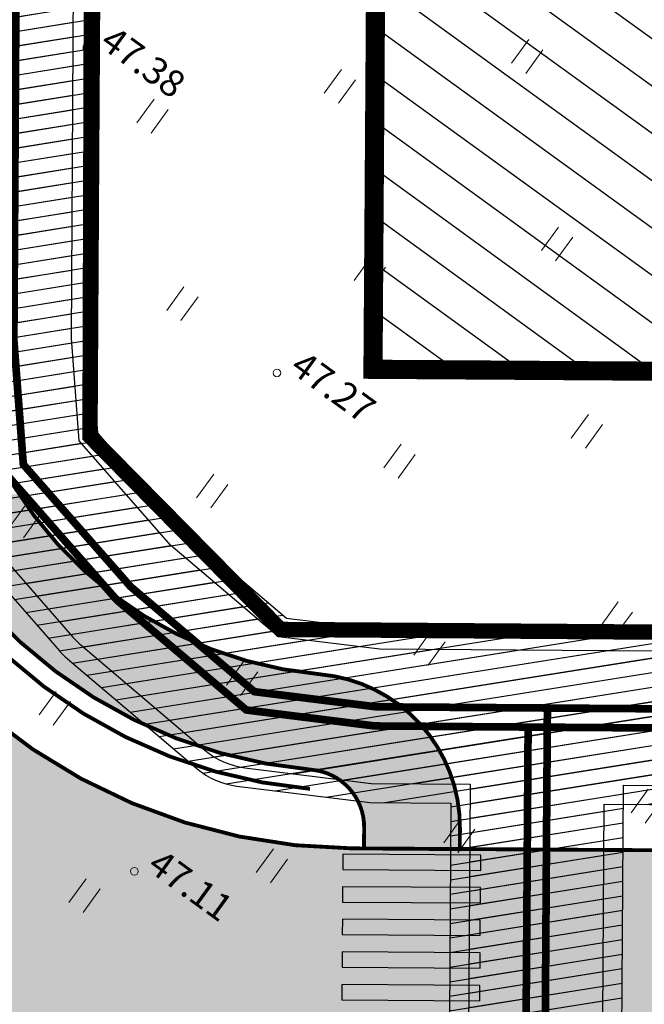
# Model space of a CAD drawing. Units: metres. Extents: x -36 to 694, y -2 to 832.
# Drawn here: x 447 to 480, y 260 to 312 of the extents above; entities that cross this region are included whole.
import ezdxf
from ezdxf.enums import TextEntityAlignment as Align

# ---------------------------------------------------------------- set-up
doc = ezdxf.new("R2010")
doc.units = ezdxf.units.M
doc.header["$MEASUREMENT"] = 0
doc.linetypes.add('CENTER2', pattern=[28.575000000000003, 19.05, -3.175, 3.175, -3.175])
doc.linetypes.add('DEFAULT', pattern=[0])
for name, color, linetype in [('0 PLAN ELEKTER', 1, 'Continuous'), ('0 PLAN HOONESTUSALA', 7, 'CENTER2'), ('0 PLAN SERVITUUT', 30, 'Continuous'), ('0 X-REF', 7, 'Continuous')]:
    doc.layers.add(name, color=color, linetype=linetype)
for name, color, linetype, lineweight in [('0 PLAN KANAL', 6, 'Kanal1', 0), ('0 PLAN PIIR', 1, 'DEFAULT', 30), ('0 PLAN TEE', 7, 'Continuous', 35), ('0 PLAN VESI', 152, 'V1_KPROJEKT', 9), ('DP_transp_soidutee_planeeritud', 253, 'Continuous', 9), ('XREF1$0$HALJASTUS', 74, 'Continuous', 0), ('XREF1$0$korgus-EH2000', 193, 'Continuous', 0)]:
    doc.layers.add(name, color=color, linetype=linetype, lineweight=lineweight)
doc.styles.add('17032_EL$0$KPR-jooned', font='romand.shx')
doc.styles.add('KPR-jooned', font='romand.shx')
doc.styles.get("Standard").update_dxf_attribs({"font": 'ARIALN.TTF'})
doc.styles.add('XREF1$0$ITALIC', font='italic.shx')
doc.linetypes.add('17032_EL$0$XW1.1_KPROJEKT', pattern='A,9.5,-3,["XW1.1",17032_EL$0$KPR-jooned,S=1,R=0,X=-2.78,Y=-0.5],-2', length=14.5)
doc.linetypes.add('Kanal1', pattern='A,3.4,-0.4,["K1",Standard,S=0.5,R=0,X=-0.1,Y=-0.25],-1.2', length=5)
doc.linetypes.add('V1_KPROJEKT', pattern='A,9.5,-1.25,["V1",KPR-jooned,S=1,R=0,X=-0.845,Y=-0.5],-1.25', length=12)
pattern_1 = [(9.051435940645263, (-8614579.383170083, -10014216.67885667), (-0.1179908069248888, 0.7406606304382688), [])]

# ---------------------------------------------------------------- blocks, each defined once
blk = doc.blocks.new('*U60')
at = {"true_color": 0xffffff}
h = blk.add_hatch(color=7, dxfattribs=at)
h.dxf.hatch_style = 1
h.paths.add_polyline_path([(0.399999997910843, 7.600000001029062), (0.399999999527543, 0.3999999978446865), (1.199999999351459, 0.3999999980242062), (1.199999997734756, 7.600000001208583)])
at = {"color": 7, "true_color": 0xffffff}
blk.add_lwpolyline([(0.399999997910843, 7.600000001029062), (0.399999999527543, 0.3999999978446865), (1.199999999351459, 0.3999999980242062), (1.199999997734756, 7.600000001208583)], close=True, dxfattribs=at)
blk = doc.blocks.new('*U61')
at = {"color": 0, "linetype": 'ByBlock', "lineweight": -2, "transparency": 16777216, "rotation": 35.5591513878562}
for p in [(3.552859326893396, -57.99082847965923), (2.169882849845237, -58.97945179717276), (0.7869063727970764, -59.96807511468629), (-0.5960701042510834, -60.95669843219982), (-1.979046581299243, -61.94532174971335), (-3.362023058347404, -62.93394506722688)]:
    blk.add_blockref('*U60', p, dxfattribs=at)
blk = doc.blocks.new('XREF1$0$HEIN')
at = {"color": 0, "linetype": 'Continuous'}
for p, q in [((-0.4550559781346237, 0.7611157096907846), (-0.4550559781346237, -0.7611157096907846)), ((0.4550559781346237, 0.7611157096907846), (0.4550559781346237, -0.7611157096907846))]:
    blk.add_line(p, q, dxfattribs=at)
blk = doc.blocks.new('*E64')
at = {"layer": 'XREF1$0$korgus-EH2000', "linetype": 'Continuous', "ltscale": 0.5}
for centre in [(448.6365602063458, 276.7107320921496), (458.5544033730846, 259.760015678592), (451.1115599042248, 233.7569758342579)]:
    blk.add_circle(centre, 0.2, dxfattribs=at)
at = {"layer": 'XREF1$0$HALJASTUS', "lineweight": 0, "ltscale": 0.5, "rotation": 324.0514359406453}
for p in [(471.616330831356, 276.2629799889401), (461.8401092840802, 274.7055807942525), (452.0638877368044, 273.1481815995649), (473.1737300260436, 266.4867584398016), (463.3975084787678, 264.9293592469767), (453.621286931492, 263.3719600522891), (474.7311292207312, 256.7105368925259), (464.9549076734554, 255.1531376978382), (455.178686124317, 253.5957385050133), (445.4024645770412, 252.0383393103257), (476.2885284154188, 246.9343153452501), (466.5123068662804, 245.3769161505625), (456.7360853190046, 243.8195169558749), (446.9598637717288, 242.2621177630499), (477.8459276082438, 237.1580937979743), (468.069706060968, 235.6006946032867), (458.2934845136922, 234.0432954085991), (448.5172629664164, 232.4858962139115)]:
    blk.add_blockref('XREF1$0$HEIN', p, dxfattribs=at)
at = {"layer": 'XREF1$0$korgus-EH2000', "style": 'XREF1$0$ITALIC'}
for s, height, rotation, oblique, p in [(' 47.38 ', 1.399999999128381, 324.05143590409, 359.9999999663652, (448.6365602063458, 276.7107320921496)), (' 47.27 ', 1.400000000221863, 324.0514359354159, 5.940256286862677e-08, (458.5544033730846, 259.760015678592)), (' 47.11 ', 1.399999999128381, 324.0514359354159, 359.9999999976911, (451.1115599042248, 233.7569758342579))]:
    blk.add_text(s, height=height, rotation=rotation, dxfattribs=dict(at, oblique=oblique)).set_placement(p, align=Align.BOTTOM_LEFT)

msp = doc.modelspace()

# ---------------------------------------------------------------- hatches: boundary and pattern name
at = {"layer": '0 PLAN PIIR', "true_color": 0xffd700}
h = msp.add_hatch(dxfattribs=at)
h.set_pattern_fill('LINE', color=40, scale=7.999999999999999, angle=-35.94856405935474)
h.set_pattern_definition([(324.0514359406453, (-8614579.383170083, -10014216.67885667), (1.174117479057444, 1.619088677426839), [])])
h.paths.add_polyline_path([(467.3856886085123, 549.7106859348714), (466.9692409429699, 488.4380856305361), (511.5496896877885, 488.1350884698331), (504.8670856319368, 552.5759039632976)])
h.paths.add_polyline_path([(466.860497251153, 472.4384551718831), (466.4848942961544, 417.1754012685269), (518.9452851805836, 416.8188469968736), (513.2101210337132, 472.1234335694462)])
h.paths.add_polyline_path([(466.3659267574549, 399.6715201530606), (466.0260768197477, 349.6688641961664), (525.980274008587, 349.3048404157162), (520.7623475790024, 399.3412415124476)])
h.paths.add_polyline_path([(465.9180706851184, 333.7777515463531), (527.6432283464819, 333.3582280110568), (531.9393080994487, 293.0486043263227), (465.6443118769675, 293.4991873968393)])
h.paths.add_polyline_path([(446.2499929517508, 227.6294791642576), (493.0289274994284, 227.3115396928042), (492.540879605338, 155.504285717383), (445.7620599586517, 155.8391302041709)])
h.paths.add_polyline_path([(509.0285579562187, 227.2027960009873), (550.8080773781985, 226.9188357423991), (558.304463589564, 155.0335475951433), (508.5404707659036, 155.3897600620985)])
at = {"layer": '0 PLAN SERVITUUT'}
h = msp.add_hatch(dxfattribs=at)
h.set_pattern_fill('ANSI31', color=256, scale=3, angle=-35.94856405935474)
h.set_pattern_definition(pattern_1)
edge = h.paths.add_edge_path()
edge.add_line((478.5587932970375, 248.4245921615511), (478.7176580447794, 271.7986121565889))
edge.add_line((478.7176580447704, 271.7986121568829), (502.3303491137781, 271.6295916582105))
edge.add_line((502.3303491137922, 271.6295916587114), (502.1646492460392, 247.249909437629))
edge.add_arc((506.1728912759572, 248.4489793479443), 4.183751047540125, 196.6546100890176, 342.5665645816906)
edge.add_line((510.1644644737244, 247.1955375913531), (510.3301446941495, 271.5723288333644))
edge.add_line((510.330144694075, 271.5723288338631), (553.8483371859713, 271.2608240356286))
edge.add_arc((553.6496003605425, 275.2623490747064), 4.006457159487228, 272.8432741893155, 446.3364892852209)
edge.add_line((553.9056000094861, 279.2606190927327), (466.0653529814363, 279.8893827615867))
edge.add_line((466.0653529819101, 279.8893827628344), (461.1327123519681, 280.5016955480048))
edge.add_line((461.1327123511583, 280.5016955472529), (455.802628843357, 285.0250091012297))
edge.add_line((455.8026288449764, 285.0250091012567), (451.2863310804651, 290.1709149041979))
edge.add_line((451.2863310799003, 290.1709149051458), (450.9078401957884, 295.1643057295148))
edge.add_line((450.9078401960433, 295.1643057297915), (451.1193883594549, 330.005985974556))
edge.add_arc((450.1429219394922, 333.8849695175886), 4.000000000992053, 284.1296338358911, 435.174609391555)
edge.add_line((451.1664186604321, 337.751809893176), (451.5194773963338, 395.9000792381302))
edge.add_arc((450.5430109836161, 399.7790627833456), 4.000000000882848, 284.1296337650041, 435.1746094105026)
edge.add_line((451.5665077026933, 403.6459031552076), (451.9563805794854, 467.8574099703903))
edge.add_arc((450.9232089817524, 471.7216765843332), 4.000000000567209, 284.9687929165506, 434.3354502767538)
edge.add_line((452.0032279975712, 475.5731125380844), (452.4236272063357, 544.8122621611283))
edge.add_arc((450.8545165881515, 549.3218734581023), 4.774798651062789, 289.1852434134825, 430.1189997941896)
edge.add_line((452.4782714955509, 553.8120986372232), (452.5396864779291, 563.9270585573761))
edge.add_arc((448.5397602077574, 563.9513449035585), 3.999999999577105, -0.3478784054002588, 52.84030805962499)
edge.add_line((450.9559146054089, 567.139165148139), (425.9106534201575, 586.1217969490476))
edge.add_line((425.9106534197927, 586.1217969488353), (429.3107892385658, 590.6078603424901))
edge.add_arc((426.1229689922184, 593.0240147393197), 3.999999999608384, 322.8403080929681, 352.2301003089902)
edge.add_line((430.0862450003624, 592.4832344800234), (435.4351361378519, 631.6842435331557))
edge.add_arc((431.4718601312488, 632.2250237949193), 3.999999999761625, -7.769899719252739, 172.2301002807473)
edge.add_line((427.5085841249675, 632.7658040560782), (422.3015125450851, 594.604163659761))
edge.add_line((422.3015125449747, 594.6041636597365), (417.118858530922, 587.766285501232))
edge.add_arc((420.3066787756979, 585.3501311019063), 3.999999999880533, 142.8403080663641, 232.8403080762965)
edge.add_line((417.8905243780464, 582.1623108554631), (444.5276753730349, 561.9731331180037))
edge.add_line((444.5276753716171, 561.9731331188232), (442.90600173726, 294.8858010658602))
edge.add_line((442.9060017373413, 294.8858010657132), (443.4101866225957, 288.2341423548668))
edge.add_arc((447.3987451158464, 288.5364685840905), 4.000000000296716, 184.3346379571847, 221.2717660577269)
edge.add_line((444.3923880178481, 285.8979430515319), (449.9838846350913, 279.5269470775374))
edge.add_arc((452.9902417305857, 282.1654726117849), 3.999999999869742, 221.2717660902513, 229.6807849192885)
edge.add_line((450.4020596668124, 279.1156671121716), (456.8667812495995, 273.6294561132852))
edge.add_arc((459.4549633152783, 276.6792616136372), 3.999999999976338, 229.6807848926857, 262.9237936312259)
edge.add_line((458.9622058235109, 272.7097288891673), (465.5421956817588, 271.8929225946858))
edge.add_line((465.5421956814826, 271.8929225932807), (470.7178624636974, 271.8558749824734))
edge.add_line((470.7178624626249, 271.8558749835938), (470.5589787268016, 248.4790609105569))
edge.add_arc((474.5588863417506, 248.4518749862909), 3.999999999738609, 179.6105873351942, 359.6120172754792)
edge.add_line((478.5587946325541, 248.4247888904065), (478.558793295711, 248.424592163376))
h = msp.add_hatch(dxfattribs=at)
h.set_pattern_fill('ANSI31', color=256, scale=3, angle=-35.94856405935474)
h.set_pattern_definition(pattern_1)
edge = h.paths.add_edge_path()
edge.add_arc((450.9737517759204, 470.7213099654764), 4.000000000107553, 269.6105745367007, 449.6521344024001)
edge.add_line((450.9980372264981, 474.7212362419814), (451.423650044629, 544.819059696409))
edge.add_arc((451.4479363895953, 548.8189859651029), 3.999999999280243, 269.6521216058475, 449.6521216011628)
edge.add_line((451.4722227342427, 552.8189122378826), (451.5488238326, 565.4350037374383))
edge.add_line((451.5488238334656, 565.4350037388504), (422.9157496367805, 587.1369576863003))
edge.add_arc((420.4995952378958, 583.9491374399513), 3.999999999642833, 52.84030806962791, 142.7678068853371)
edge.add_line((417.3148349057883, 586.3693237211555), (412.888237053074, 580.5442955634035))
edge.add_line((412.8882370535284, 580.5442955624312), (341.1463683103869, 568.1733307966254))
edge.add_arc((341.8260854613036, 564.2315057646483), 3.999999999312249, 99.78370772417612, 170.0363619986654)
edge.add_line((337.8864144291729, 564.923598356545), (336.2214132135065, 555.4457378179843))
edge.add_line((336.2214132137597, 555.4457378163934), (298.9192225042167, 549.5466087004369))
edge.add_line((298.9192225039005, 549.5466086994857), (237.0093159521854, 554.3210739818313))
edge.add_arc((236.7017509322613, 550.3329160418361), 4.000000000325984, 85.59010289459873, 265.5901028945988)
edge.add_line((236.394185911864, 546.3447581008077), (298.7724689658044, 541.534171825573))
edge.add_arc((299.0800339821726, 545.522329768166), 4.000000000687077, 265.5901029540333, 278.9865776574699)
edge.add_line((299.7048463057727, 541.5714299250394), (340.2917779152045, 547.9900221164814))
edge.add_arc((339.6669655963778, 551.9409219585359), 3.999999999456632, 278.9865776008509, 350.036361995743)
edge.add_line((343.6066366285086, 551.2488293666393), (345.2788704270064, 560.7678606939187))
edge.add_line((345.278870427981, 560.7678606938571), (415.7997657222251, 572.9282842554029))
edge.add_arc((415.120048571378, 576.8701092917472), 4.000000000612397, 279.7837077050707, 322.7678068586634)
edge.add_line((418.3048089016229, 574.4499230086803), (421.2672298163823, 578.3482182273575))
edge.add_line((421.267229815945, 578.3482182268053), (443.5246541636425, 561.4785801711874))
edge.add_line((443.5246541630477, 561.4785801712424), (441.9057719300225, 294.8509879819422))
edge.add_line((441.9057719297707, 294.8509879820049), (442.4382901321763, 287.8255307744433))
edge.add_arc((446.4268486257643, 288.1278570052236), 4.000000000296716, 184.3346379571847, 221.2717660577269)
edge.add_line((443.4204915259033, 285.4893314708024), (449.2807878562165, 278.8120629552769))
edge.add_arc((452.287144953385, 281.4505884926766), 3.999999999818239, 221.2717660935037, 229.6807849159632)
edge.add_line((449.6989628877491, 278.4007829912007), (456.4473439905926, 272.673847630712))
edge.add_arc((459.0355260577053, 275.7236531302333), 3.99999999994085, 229.6807848993364, 262.9237936312259)
edge.add_line((458.5427685659379, 271.7541204057634), (465.4768010198541, 270.8933650731605))
edge.add_line((465.4768010191619, 270.8933650720865), (469.7110915348281, 270.863055867875))
edge.add_line((469.7110915351659, 270.8630558680743), (469.5595369976098, 248.564598382382))
edge.add_arc((473.5594446118921, 248.5374124590307), 3.999999999549198, 179.6105873371337, 359.6105873351942)
edge.add_line((477.5593522246927, 248.5102265365422), (477.710887113639, 270.8057930417922))
edge.add_line((477.7108871154487, 270.8057930413634), (501.3235781846449, 270.6367725425544))
edge.add_line((501.3235781826079, 270.6367725413293), (501.1712107695769, 248.218715263639))
edge.add_arc((505.1711183842272, 248.191529341042), 3.999999999738609, 179.6105873351942, 359.6105873351942)
edge.add_line((509.1710259988904, 248.1643434185535), (509.3233737645936, 270.5795097171726))
edge.add_line((509.3233737647533, 270.579509716481), (553.9503457793828, 270.2600682343686))
edge.add_arc((553.9929495044053, 274.2598657496274), 4.000024404000786, 269.3897387784359, 449.7900246971562)
edge.add_line((554.0076086018234, 278.2598632927984), (465.9999583183059, 278.8898252407157))
edge.add_line((465.9999583195895, 278.8898252416402), (460.7132750939791, 279.546087064932))
edge.add_line((460.7132750935853, 279.5460870657116), (455.0995320661045, 284.3101249810172))
edge.add_line((455.0995320659131, 284.3101249802858), (450.3144345883317, 289.7623033247579))
edge.add_line((450.3144345879555, 289.7623033244163), (449.9076103870695, 295.1294926452271))
edge.add_line((449.90761038661, 295.1294926442206), (450.1125640078602, 328.8850614173717))
edge.add_arc((450.1368503533304, 332.8849876895547), 3.999999999144705, 269.6521216031358, 449.6521216031359)
edge.add_line((450.1611366979778, 336.8849139567465), (450.5126530464986, 394.7791546782691))
edge.add_arc((450.5369393918663, 398.7790809497237), 3.999999999144705, 269.6521216031358, 449.6521216004241)
edge.add_line((450.5612257346511, 402.7790072206408), (450.9494645374176, 466.7213837017248))
h = msp.add_hatch(dxfattribs=at)
h.set_pattern_fill('ANSI31', color=256, scale=3, angle=-35.94856405935474)
h.set_pattern_definition(pattern_1)
edge = h.paths.add_edge_path()
edge.add_line((436.3283120580018, 479.8031197357923), (434.904316626024, 245.2069958059529))
edge.add_line((434.9043166264892, 245.2069958057255), (438.3690459201582, 245.1834472997633))
edge.add_arc((438.9174401219934, 247.107215039432), 2.000404588819336, 254.0891317354036, 449.6956259740647)
edge.add_line((438.9280668795109, 249.107591399923), (439.478775611065, 339.8340998807866))
edge.add_line((439.4787756111473, 339.8340998832136), (449.5455888249853, 339.7729772307197))
edge.add_arc((449.6107625570148, 341.7726183794439), 2.000702962703629, 268.1332358418342, 451.1710073707497)
edge.add_line((449.5698751676828, 343.7729035001248), (439.5030551102421, 343.8340261938749))
edge.add_line((439.5030551105738, 343.8340261932462), (440.3160985992083, 477.7788736550639))
edge.add_line((440.316098600626, 477.7788736559451), (450.3831478336625, 477.7177495716411))
edge.add_arc((450.3952530641109, 479.7177129369229), 1.999999999555027, 269.6532085446641, 449.6510346670315)
edge.add_line((450.4074341766536, 481.7176758404821), (438.3404183859613, 481.7909431183554))
edge.add_arc((438.3282752148807, 479.7909799870104), 1.999999997583463, 89.65212161521688, 179.6522196687266)
at = {"layer": 'DP_transp_soidutee_planeeritud'}
h = msp.add_hatch(color=256, dxfattribs=at)
h.dxf.hatch_style = 1
edge = h.paths.add_edge_path()
edge.add_line((436.2875034362078, 555.3817679025233), (436.302080972852, 557.7826704192374))
edge.add_arc((444.103276392445, 558.1510074120015), 7.809886178313509, 140.1657614771467, 182.7032387219918, ccw=False)
edge.add_arc((415.6486492678523, 588.7396700754762), 34.04369519227802, 281.64270357229117, 311.27427173749766, ccw=False)
edge.add_line((422.5189379528165, 555.39642014727), (419.3834934145387, 554.7098973594304))
edge.add_arc((410.812413001433, 541.7001796457916), 15.57935089932126, 8.55738486904329, 56.622253120414086, ccw=False)
edge.add_line((426.218324098736, 544.0183853544295), (436.2186782976815, 544.1155223525365))
edge.add_line((436.218678297475, 544.1155223529786), (436.2875034352771, 555.3817679030016))
edge = h.paths.add_edge_path(flags=17)
edge.add_arc((443.0396391637623, 495.248372156173), 6.999999997134567, 89.65212157563133, 179.6521216398681, ccw=False)
edge.add_line((443.0821402706206, 502.2482431270182), (451.5811703720919, 502.1966395828925))
edge.add_line((451.5811703708023, 502.1966395843774), (451.6297430602578, 510.1964921265939))
edge.add_line((451.6297430619597, 510.1964921243489), (443.1307129575475, 510.2480956660056))
edge.add_arc((443.1732140574604, 517.2479666396976), 6.999999997564765, 179.652121580491, 269.65212161859654, ccw=False)
edge.add_line((436.1733430847526, 517.2904677446932), (436.039768191653, 495.290873255519))
edge = h.paths.add_edge_path(flags=17)
edge.add_arc((442.4857137147337, 423.3068920187652), 6.999999999836523, 89.65212159774711, 179.6521216052838, ccw=False)
edge.add_line((442.5282148178667, 430.3067629933357), (451.027244919338, 430.25515944921))
edge.add_line((451.0272449180484, 430.2551594506949), (451.0758176075039, 438.2550119929114))
edge.add_line((451.0758176073432, 438.255011992529), (442.576787502931, 438.3066155341857))
edge.add_arc((442.6192886084318, 445.3064865097404), 7.000000000322699, 179.652121603065, 269.6521215977471, ccw=False)
edge.add_line((435.6194176338613, 445.3489876110107), (435.4858427407618, 423.3493931218366))
edge = h.paths.add_edge_path(flags=17)
edge.add_arc((442.2020801547915, 357.3035998158157), 6.999999997134567, 89.65212157563133, 179.6521216398681, ccw=False)
edge.add_line((442.2445812616497, 364.3034707847983), (450.743611363121, 364.2518672406725))
edge.add_line((450.7436113636941, 364.2518672421575), (450.7921840531496, 372.251719784374))
edge.add_line((450.7921840529889, 372.2517197821289), (442.2931539485767, 372.3033233237856))
edge.add_arc((442.3356550484896, 379.3031942974776), 6.999999997564765, 179.652121580491, 269.65212161859654, ccw=False)
edge.add_line((435.3357840776443, 379.3456954024732), (435.2022091845448, 357.3461009132991))
h.paths.add_polyline_path([(444.5122968386859, 247.6417515929788), (438.3861073404551, 247.6833890788257), (438.2098773736507, 234.9926377665251), (444.3151299208403, 234.9511294085532)])
edge = h.paths.add_edge_path(flags=17)
edge.add_arc((441.8402609620243, 317.0017457827926), 6.999999999836523, 89.65212159774711, 179.6521216052838, ccw=False)
edge.add_line((441.8827620670199, 324.0016167555004), (450.3817921684912, 323.9500132113747))
edge.add_line((450.3817921672016, 323.9500132128596), (450.4303648566571, 331.9498657550761))
edge.add_line((450.4303648583591, 331.9498657546937), (441.9313347539469, 332.0014692963504))
edge.add_arc((441.9738358557224, 339.0013402719051), 7.000000000322699, 179.652121603065, 269.6521215977471, ccw=False)
edge.add_line((434.9739648811519, 339.0438413731754), (434.8403899880524, 317.0442468840013))
edge = h.paths.add_edge_path()
edge.add_line((426.2183241005987, 544.0183853637427), (424.6684469108338, 288.7558222424341))
edge.add_arc((454.6678939312696, 288.5736746452749), 29.99999998925544, 179.6521215808913, 269.610587360194)
edge.add_line((454.4639995209873, 258.5743675474077), (555.6557951592295, 257.8095346023117))
edge.add_line((555.6557951588184, 257.8095346037298), (554.647358104236, 267.9550468897796))
edge.add_line((554.6473581045866, 267.9550468884408), (464.5244870615537, 268.5062210256774))
edge.add_arc((464.7283814940602, 298.5055281482637), 30.00000001185328, 179.6521216246277, 269.61058731742804, ccw=False)
edge.add_line((434.728934450075, 298.6876757200807), (436.2186782975543, 544.1155223525407))
edge.add_line((436.218678297475, 544.1155223529786), (426.2183240991337, 544.018385363637))
edge = h.paths.add_edge_path(flags=16)
edge.add_arc((495.9816466122866, 251.2617802079767), 6.999999999275916, 89.52764187934415, 179.5276418944178)
edge.add_line((488.9818844944239, 251.3194889836013), (488.9533970303925, 247.3397015326378))
edge.add_line((488.9533970300108, 247.3397015333176), (480.9535859995896, 247.3940733495332))
edge.add_line((480.9535860009491, 247.3940733484924), (480.9821563621779, 251.3854418738306))
edge.add_arc((473.9823942426592, 251.4431506525725), 7.000000000927901, -0.4723581279521062, 89.52764187204788)
edge.add_line((474.0401030220091, 258.4429127704352), (496.0393553899112, 258.2615423242241))
edge = h.paths.add_edge_path(flags=16)
edge.add_arc((527.5822944194078, 251.0470020528883), 6.999999999275916, 89.52764187934415, 179.5276418944178)
edge.add_line((520.5825323034078, 251.1047108285129), (520.5540448393765, 247.1249233775494))
edge.add_line((520.5540448389947, 247.1249233763665), (512.5542338085735, 247.1792951925821))
edge.add_line((512.5542338080704, 247.1792951915413), (512.5828041692992, 251.1706637168795))
edge.add_arc((505.5830420516431, 251.2283724956214), 7.000000000927901, -0.4723581279521062, 89.52764187204788)
edge.add_line((505.6407508291304, 258.2281346153468), (527.6400031970326, 258.0467641691357))

# ---------------------------------------------------------------- linework, layer by layer
at = {"layer": '0 PLAN ELEKTER', "linetype": '17032_EL$0$XW1.1_KPROJEKT', "ltscale": 1.5, "const_width": 0.2, "flags": 128}
msp.add_lwpolyline([(437.7288791537285, 298.6694609615952, 0.3904371378678912), (462.3574325870723, 271.6098295710981)], format="xyb", dxfattribs=at)
at = {"layer": '0 PLAN HOONESTUSALA', "ltscale": 0.25, "const_width": 0.9999999999999999}
msp.add_lwpolyline([(465.9180706851184, 333.7777515463531), (527.6432283464819, 333.3582280110568), (531.9393080994487, 293.0486043263227), (465.6443118769675, 293.4991873968393)], close=True, dxfattribs=at)
at = {"layer": '0 PLAN KANAL', "color": 0, "ltscale": 3, "const_width": 0.4}
for points in [[(447.4595005065203, 386.0341146476567), (446.9069209676236, 295.025053396821), (447.398745117709, 288.5364685840905), (452.9902417305857, 282.1654726117849), (459.4549633152783, 276.6792616136372), (465.803774330765, 275.8911526780576), (506.3574328292161, 275.6008681226522), (506.1713729929179, 248.2255916614085)], [(474.7449461780488, 275.8271514456719), (474.5588863417506, 248.4518749862909)]]:
    msp.add_lwpolyline(points, dxfattribs=at)
at = {"layer": '0 PLAN PIIR', "const_width": 0.7999999999999999}
for points in [[(420.4685709793121, 554.1475067008287), (452.4859450384974, 556.5950344000012), (451.9690255168825, 480.539851885289), (451.4846788682044, 409.2771675232798), (451.0401919092983, 343.8791020661592), (450.8764740992337, 289.9983555823565), (460.8155020605773, 279.9269613791257), (553.4689342342317, 279.2637447621673), (556.7699842639267, 246.8787767570466), (516.9891550578177, 247.1491526402533), (470.0809167455882, 247.467970944941), (423.1789787374437, 247.7867464255542), (418.3865692652762, 247.8193186968565)], [(451.1907478421926, 341.7587923724204), (547.0172618404031, 341.1769627165049), (553.4689342342317, 279.2637447621673), (460.8155020605773, 279.9269613791257), (450.8764740992337, 289.9983555823565)]]:
    msp.add_lwpolyline(points, close=True, dxfattribs=at)
at = {"layer": '0 PLAN SERVITUUT'}
for points in [[(444.5276753716171, 561.9731331188232), (442.9060017373413, 294.8858010657132), (443.4101866241544, 288.2341423537582, 0.1625787477514927), (444.3923880178481, 285.8979430515319), (449.9838846344501, 279.5269470773637, 0.03670774041678547), (450.4020596668124, 279.1156671121716), (456.8667812477797, 273.6294561140239, 0.1460758832280554), (458.9622058235109, 272.7097288891673), (465.5421956814826, 271.8929225932807), (470.7178624626249, 271.8558749835938), (470.5589787270874, 248.4790609106421, 1.000012478660897), (478.5587946325541, 248.4247888904065), (478.5587932970375, 248.4245921615511), (478.7176580447704, 271.7986121568829), (502.3303491137922, 271.6295916587114)], [(443.5246541630477, 561.4785801712424), (441.9057719297707, 294.8509879820049), (442.4382901340723, 287.8255307748914, 0.1625787477636279), (443.4204915259033, 285.4893314708024), (449.2807878572494, 278.8120629563928, 0.03670774039474453), (449.6989628877491, 278.4007829912007), (456.4473439902067, 272.67384763062, 0.1460758832000171), (458.5427685659379, 271.7541204057634), (465.4768010191619, 270.8933650720865), (469.7110915351659, 270.8630558680743), (469.5595369972289, 248.564598383382, 1.000000000016925), (477.5593522246927, 248.5102265365422), (477.7108871154487, 270.8057930413634), (501.3235781826079, 270.6367725413293)], [(553.9056000094861, 279.2606190927327), (466.0653529819101, 279.8893827628344), (461.1327123511583, 280.5016955472529), (455.8026288449764, 285.0250091012567), (451.2863310799003, 290.1709149051458), (450.9078401960433, 295.1643057297915), (451.1193883586675, 330.0059859734029, 0.7745966688088235), (451.1664186604321, 337.751809893176), (451.5194773972034, 395.9000792372972, 0.7745966693745058)], [(554.0076086018234, 278.2598632927984), (465.9999583195895, 278.8898252416402), (460.7132750935853, 279.5460870657116), (455.0995320659131, 284.3101249802858), (450.3144345879555, 289.7623033244163), (449.90761038661, 295.1294926442206), (450.112564008683, 328.8850614186376, 1), (450.1611366979778, 336.8849139567465), (450.5126530472189, 394.7791546788067, 0.9999999999290069)]]:
    msp.add_lwpolyline(points, format="xyb", dxfattribs=at)
at = {"layer": '0 PLAN TEE', "const_width": 0.2}
for points in [[(465.1738970316947, 268.5018072221428), (470.1737689431757, 268.4660179596394), (470.1816018018872, 269.5602927841246, 0.3907501424270497), (462.8843101207167, 277.5866514742374, -0.3904371378711589), (443.7287685591727, 298.6330314446241), (445.2916967719793, 556.0450791809708), (440.2914689145982, 556.0227308124304), (438.7288607209921, 298.6633893754333, 0.3904371378706208), (462.4452455099672, 272.605966553092, -0.3907501424183548), (465.1817298904061, 269.596082046628)], [(426.2183241005987, 544.0183853637427), (424.6684469096363, 288.7558222413063, 0.4140012571930253), (454.4639995209873, 258.5743675474077), (555.6557951588184, 257.8095346037298), (554.621631314978, 267.9552042279392), (464.5244870595634, 268.5062210261822, -0.4140012571930253), (434.728934450075, 298.6876757200807), (436.218678297475, 544.1155223529786), (426.2183241005987, 544.0183853637427)]]:
    msp.add_lwpolyline(points, format="xyb", close=True, dxfattribs=at)
at = {"layer": '0 PLAN TEE', "color": 31, "linetype": 'Continuous', "true_color": 0xfecc66}
for points in [[(441.422051242962, 286.9809902910802), (447.7851559575301, 286.0987916553136), (441.9106083722751, 286.0987916553136)], [(441.422051242962, 286.9809902910802), (447.2085912498931, 286.9809902910802), (447.7851559575301, 286.0987916553136)], [(441.9106083722751, 286.0987916553136), (448.7934774260299, 284.8651237292922), (442.5938074116151, 284.8651237292922)], [(441.9106083722751, 286.0987916553136), (447.7851559575301, 286.0987916553136), (448.7934774260299, 284.8651237292922)], [(442.5938074116151, 284.8651237292922), (449.1978951211674, 284.3703240500303), (442.9314550933699, 284.3703240500303)], [(442.5938074116151, 284.8651237292922), (448.7934774260299, 284.8651237292922), (449.1978951211674, 284.3703240500303)], [(442.9314550933699, 284.3703240500303), (450.719607836185, 282.8672971881182), (443.9571096295589, 282.8672971881182)], [(442.9314550933699, 284.3703240500303), (449.1978951211674, 284.3703240500303), (450.719607836185, 282.8672971881182)], [(443.9571096295589, 282.8672971881182), (450.7861334360998, 282.8015884885129), (444.0115482685026, 282.8015884885129)], [(443.9571096295589, 282.8672971881182), (450.719607836185, 282.8672971881182), (450.7861334360998, 282.8015884885129)], [(444.0115482685026, 282.8015884885129), (452.5319233332341, 281.4103121528944), (445.1641991436628, 281.4103121528944)], [(444.0115482685026, 282.8015884885129), (450.7861334360998, 282.8015884885129), (452.5319233332341, 281.4103121528944)], [(445.1641991436628, 281.4103121528944), (453.1694599114014, 281.0047992668589), (445.5001602830936, 281.0047992668589)], [(445.1641991436628, 281.4103121528944), (452.5319233332341, 281.4103121528944), (453.1694599114014, 281.0047992668589)], [(445.5001602830936, 281.0047992668589), (454.4155368633663, 280.2122168828548), (446.2919988340671, 280.2122168828548)], [(445.5001602830936, 281.0047992668589), (453.1694599114014, 281.0047992668589), (454.4155368633663, 280.2122168828548)], [(446.2919988340671, 280.2122168828548), (456.2685970398084, 279.2937474710108), (447.2096062687844, 279.2937474710108)], [(446.2919988340671, 280.2122168828548), (454.4155368633663, 280.2122168828548), (456.2685970398084, 279.2937474710108)], [(447.2096062687844, 279.2937474710108), (456.4156886289217, 279.2208415141198), (447.2974374551394, 279.2208415141198)], [(447.2096062687844, 279.2937474710108), (456.2685970398084, 279.2937474710108), (456.4156886289217, 279.2208415141198)], [(447.2974374551394, 279.2208415141198), (458.5097763153283, 278.4473888855584), (448.2292304779997, 278.4473888855584)], [(447.2974374551394, 279.2208415141198), (456.4156886289217, 279.2208415141198), (458.5097763153283, 278.4473888855584)], [(448.2292304779997, 278.4473888855584), (460.674136103948, 277.900599243745), (448.8879583100606, 277.900599243745)], [(448.2292304779997, 278.4473888855584), (458.5097763153283, 278.4473888855584), (460.674136103948, 277.900599243745)], [(448.8879583100606, 277.900599243745), (461.7417468320871, 277.7489487361468), (449.070654547264, 277.7489487361468)], [(448.8879583100606, 277.900599243745), (460.674136103948, 277.900599243745), (461.7417468320871, 277.7489487361468)], [(449.070654547264, 277.7489487361468), (462.8843100803208, 277.5866514755528), (449.3080111523624, 277.5866514755528)], [(449.070654547264, 277.7489487361468), (461.7417468320871, 277.7489487361468), (462.8843100803208, 277.5866514755528)], [(449.3080111523624, 277.5866514755528), (464.1880383876331, 277.3619106076684), (449.6366903255827, 277.3619106076684)], [(449.3080111523624, 277.5866514755528), (462.8843100803208, 277.5866514755528), (464.1880383876331, 277.3619106076684)], [(449.6366903255827, 277.3619106076684), (465.4369020270803, 276.9253839017591), (450.2751021913792, 276.9253839017591)], [(449.6366903255827, 277.3619106076684), (464.1880383876331, 277.3619106076684), (465.4369020270803, 276.9253839017591)], [(450.2751021913792, 276.9253839017591), (466.4240361820253, 276.3837712930799), (451.0672001578151, 276.3837712930799)], [(450.2751021913792, 276.9253839017591), (465.4369020270803, 276.9253839017591), (466.4240361820253, 276.3837712930799)], [(451.0672001578151, 276.3837712930799), (466.5967481701355, 276.2890091070468), (451.2379359259822, 276.2890091070468)], [(451.0672001578151, 276.3837712930799), (466.4240361820253, 276.3837712930799), (466.5967481701355, 276.2890091070468)], [(451.2379359259822, 276.2890091070468), (467.6358583601615, 275.4701892441408), (452.7132273279221, 275.4701892441408)], [(451.2379359259822, 276.2890091070468), (466.5967481701355, 276.2890091070468), (467.6358583601615, 275.4701892441408)], [(452.7132273279221, 275.4701892441408), (467.8723871998933, 275.2100289831528), (453.1819655859316, 275.2100289831528)], [(452.7132273279221, 275.4701892441408), (467.6358583601615, 275.4701892441408), (467.8723871998933, 275.2100289831528)], [(453.1819655859316, 275.2100289831528), (468.5258159216353, 274.4913166816074), (454.8192861642491, 274.4913166816074)], [(453.1819655859316, 275.2100289831528), (467.8723871998933, 275.2100289831528), (468.5258159216353, 274.4913166816074)], [(454.8192861642491, 274.4913166816074), (468.6890841778143, 274.2378790247527), (455.3966502778126, 274.2378790247527)], [(454.8192861642491, 274.4913166816074), (468.5258159216353, 274.4913166816074), (468.6890841778143, 274.2378790247527)], [(455.3966502778126, 274.2378790247527), (469.1800691079648, 273.475734115751), (457.6920890079363, 273.475734115751)], [(455.3966502778126, 274.2378790247527), (468.6890841778143, 274.2378790247527), (469.1800691079648, 273.475734115751)], [(457.6920890079363, 273.475734115751), (469.242283074506, 273.3791607690832), (458.1092109062528, 273.3791607690832)], [(457.6920890079363, 273.475734115751), (469.1800691079648, 273.475734115751), (469.242283074506, 273.3791607690832)], [(458.1092109062528, 273.3791607690832), (469.4356816080309, 272.9301896325077), (460.0484177292467, 272.9301896325077)], [(458.1092109062528, 273.3791607690832), (469.242283074506, 273.3791607690832), (469.4356816080309, 272.9301896325077)], [(460.0484177292467, 272.9301896325077), (469.5753437432446, 272.6059665557318), (462.4452454708978, 272.6059665557318)], [(460.0484177292467, 272.9301896325077), (469.4356816080309, 272.9301896325077), (469.5753437432446, 272.6059665557318)], [(462.4452454708978, 272.6059665557318), (469.6186213053512, 272.5054984917135), (462.9940787516949, 272.5054984917135)], [(462.4452454708978, 272.6059665557318), (469.5753437432446, 272.6059665557318), (469.6186213053512, 272.5054984917135)], [(462.9940787516949, 272.5054984917135), (469.7049293712823, 272.3051359049324), (463.5148153797677, 272.3051359049324)], [(462.9940787516949, 272.5054984917135), (469.6186213053512, 272.5054984917135), (469.7049293712823, 272.3051359049324)], [(463.5148153797677, 272.3051359049324), (469.7656665024905, 272.1641357725434), (463.7429657408739, 272.1641357725434)], [(463.5148153797677, 272.3051359049324), (469.7049293712823, 272.3051359049324), (469.7656665024905, 272.1641357725434)], [(463.7429657408739, 272.1641357725434), (469.8031338960095, 272.0118093773887), (463.9894429708718, 272.0118093773887)], [(463.7429657408739, 272.1641357725434), (469.7656665024905, 272.1641357725434), (469.8031338960095, 272.0118093773887)], [(463.9894429708718, 272.0118093773887), (469.8956532813216, 271.6356651324095), (464.4015440615853, 271.6356651324095)], [(463.9894429708718, 272.0118093773887), (469.8031338960095, 272.0118093773887), (469.8956532813216, 271.6356651324095)], [(464.4015440615853, 271.6356651324095), (470.0053428971656, 271.1897140747528), (464.7368639926558, 271.1897140747528)], [(464.4015440615853, 271.6356651324095), (469.8956532813216, 271.6356651324095), (470.0053428971656, 271.1897140747528)], [(464.7368639926558, 271.1897140747528), (470.0816531739298, 270.8794691315903), (464.8899859823837, 270.8794691315903)], [(464.7368639926558, 271.1897140747528), (470.0053428971656, 271.1897140747528), (470.0816531739298, 270.8794691315903)], [(464.8899859823837, 270.8794691315903), (470.0960553168803, 270.6893817408063), (464.9838039805187, 270.6893817408063)], [(464.8899859823837, 270.8794691315903), (470.0816531739298, 270.8794691315903), (470.0960553168803, 270.6893817408063)], [(464.9838039805187, 270.6893817408063), (470.1367724450134, 270.151974726194), (465.1338223215432, 270.151974726194)], [(464.9838039805187, 270.6893817408063), (470.0960553168803, 270.6893817408063), (470.1367724450134, 270.151974726194)], [(465.1338223215432, 270.151974726194), (470.1788901562579, 269.596082046628), (465.1817298512906, 269.596082046628)], [(465.1338223215432, 270.151974726194), (470.1367724450134, 270.151974726194), (470.1788901562579, 269.596082046628)], [(465.18147367046, 269.5602927845316), (470.1740250848697, 268.5018072221428), (465.1738969925791, 268.5018072221428)], [(465.1817298512906, 269.596082046628), (470.1816017620445, 269.5602927845316), (465.18147367046, 269.5602927845316)], [(465.18147367046, 269.5602927845316), (470.1816017620445, 269.5602927845316), (470.1740250848697, 268.5018072221428)], [(465.1817298512906, 269.596082046628), (470.1788901562579, 269.596082046628), (470.1816017620445, 269.5602927845316)], [(465.1738969925791, 268.5018072221428), (470.1740250848697, 268.5018072221428), (470.1737689040601, 268.4660179596394)]]:
    msp.add_solid(points, dxfattribs=at)
at = {"layer": '0 PLAN VESI', "linetype": 'V1_KPROJEKT', "ltscale": 1.5, "const_width": 0.4}
for points in [[(420.4995952378958, 583.9491374399513), (447.5367389973253, 563.456791954115), (445.906691160053, 294.9902403131127), (446.4268486257643, 288.1278570052236), (452.287144953385, 281.4505884926766), (459.0355260577053, 275.7236531302333), (465.7383796684444, 274.8915951568633), (505.3506618998945, 274.60804900527), (505.164579955861, 247.2295199949294)], [(473.7381948977709, 274.8372233100235), (473.5521129537374, 247.458694299683)]]:
    msp.add_lwpolyline(points, dxfattribs=at)

# ---------------------------------------------------------------- block references
at = {"color": 2, "rotation": 54.05143594064526}
msp.add_blockref('*U61', (422.6281784679741, 298.1226228512824), dxfattribs=at)
at = {"layer": '0 X-REF', "color": 0, "linetype": 'ByBlock'}
msp.add_blockref('*E64', (2.077501424543914, 33.55158118251711), dxfattribs=at)

doc.saveas('drawing.dxf')
